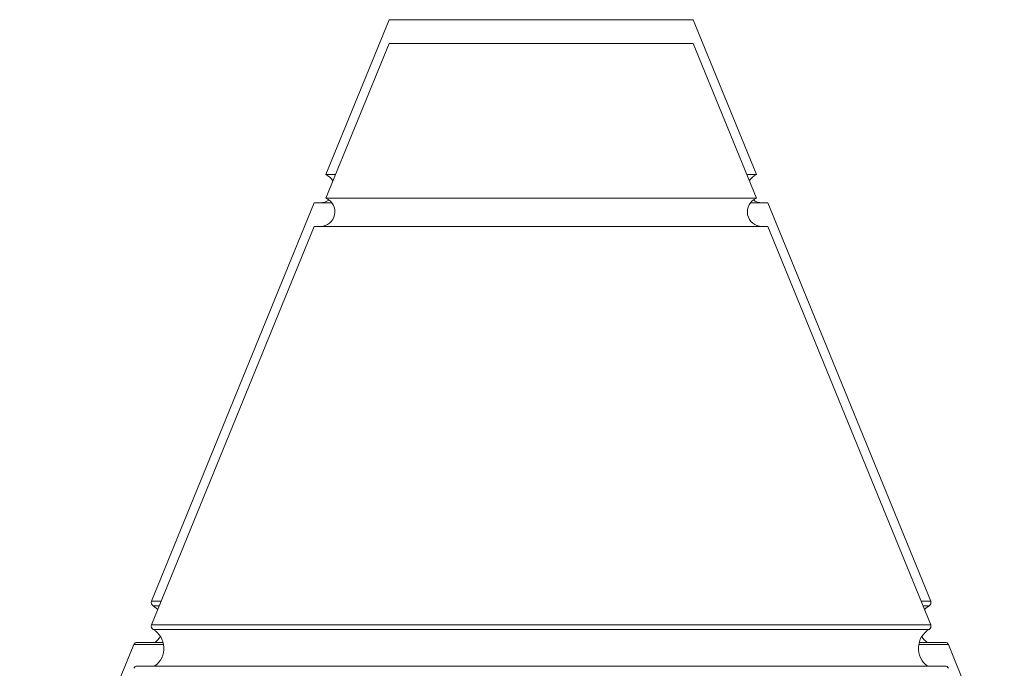
# Model space of a CAD drawing. Units: millimetres. Extents: x -219 to 552, y -237 to 464.
# Drawn here: x -78 to -51, y 226 to 243 of the extents above; entities that cross this region are included whole.
import ezdxf

# ---------------------------------------------------------------- set-up
doc = ezdxf.new("R2010")
doc.units = ezdxf.units.MM

msp = doc.modelspace()

# ---------------------------------------------------------------- linework, layer by layer
at = {"color": 7, "linetype": 'Continuous', "lineweight": 18}
for p, q in [((-67.981, 243.341), (-69.71, 239.111)), ((-59.669, 243.341), (-67.981, 243.341)), ((-57.94, 239.111), (-59.669, 243.341)), ((-67.981, 242.695), (-69.71, 238.465)), ((-59.669, 242.695), (-67.981, 242.695)), ((-57.94, 238.465), (-59.669, 242.695)), ((-69.446, 239.111), (-69.71, 239.111)), ((-57.94, 239.111), (-58.204, 239.111)), ((-57.94, 238.465), (-69.71, 238.465)), ((-70.025, 238.341), (-74.472, 227.465)), ((-70.025, 238.341), (-69.546, 238.341)), ((-58.104, 238.341), (-57.625, 238.341)), ((-53.178, 227.465), (-57.625, 238.341)), ((-70.025, 237.695), (-74.472, 226.819)), ((-70.025, 237.695), (-57.625, 237.695)), ((-53.178, 226.819), (-57.625, 237.695)), ((-74.864, 226.341), (-74.156, 226.341)), ((-53.494, 226.341), (-52.786, 226.341)), ((-74.957, 226.279), (-78.075, 218.651)), ((-51.167, 222.545), (-52.693, 226.279)), ((-74.864, 225.695), (-52.786, 225.695))]:
    msp.add_line(p, q, dxfattribs=at)
at = {"color": 8, "linetype": 'Continuous', "lineweight": 18}
for p, q in [((-74.472, 227.465), (-74.208, 227.465)), ((-53.442, 227.465), (-53.178, 227.465)), ((-74.43, 227.341), (-74.258, 227.341)), ((-53.392, 227.341), (-53.22, 227.341)), ((-74.472, 226.819), (-53.178, 226.819)), ((-74.43, 226.695), (-53.22, 226.695)), ((-74.957, 226.279), (-74.142, 226.279)), ((-53.508, 226.279), (-52.693, 226.279))]:
    msp.add_line(p, q, dxfattribs=at)
at = {"color": 7, "linetype": 'Continuous', "lineweight": 18, "flags": 128}
for points in [[(-74.43, 227.341), (-74.342, 227.278), (-74.3, 227.238)], [(-53.35, 227.238), (-53.308, 227.278), (-53.22, 227.341)]]:
    msp.add_lwpolyline(points, dxfattribs=at)
at = {"color": 7, "linetype": 'Continuous', "lineweight": 18}
for centre, radius, start, end in [((-69.861, 238.741), 0.4, 30.0984, 67.7626), ((-57.789, 238.741), 0.4, 112.2374, 149.9016), ((-69.861, 238.095), 0.4, 270, 67.7626), ((-69.861, 238.741), 0.4, 270, 306.1673), ((-57.789, 238.095), 0.4, 112.2374, 270), ((-57.789, 238.741), 0.4, 233.8327, 270), ((-74.379, 227.427), 0.1, 157.7626, 239.5494), ((-53.271, 227.427), 0.1, 300.4506, 22.2374), ((-74.379, 226.781), 0.1, 157.7626, 239.5494), ((-74.734, 226.178), 0.6, 306.4284, 59.5494), ((-52.916, 226.178), 0.6, 120.4506, 233.5716), ((-53.271, 226.781), 0.1, 300.4506, 22.2374), ((-74.864, 226.241), 0.1, 90, 157.7626), ((-74.734, 226.823), 0.6, 306.4284, 327.439), ((-52.916, 226.823), 0.6, 212.561, 233.5716), ((-52.786, 226.241), 0.1, 22.2374, 90), ((-74.864, 225.595), 0.1, 90, 157.7626), ((-52.786, 225.595), 0.1, 22.2374, 90)]:
    msp.add_arc(centre, radius, start, end, dxfattribs=at)

doc.saveas('drawing.dxf')
